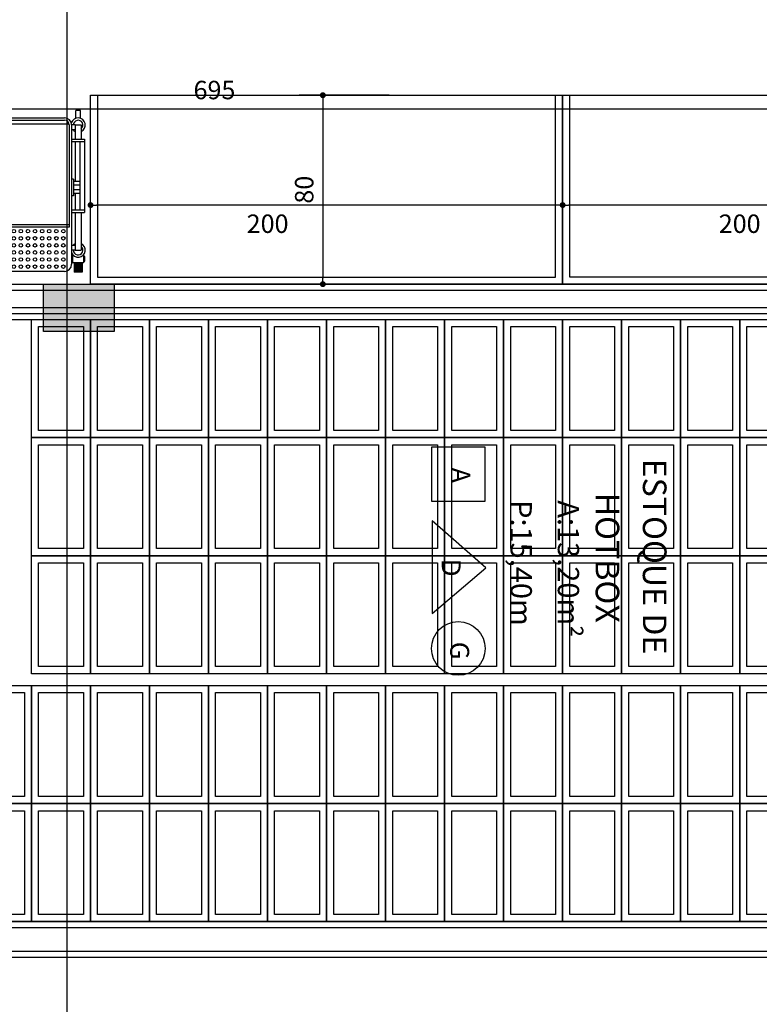
# Model space of a CAD drawing. Units: inches. Extents: x -13372 to 8941, y -44123 to -63.
# Drawn here: x -4400 to -4087, y -32728 to -32311 of the extents above; entities that cross this region are included whole.
import ezdxf
from ezdxf.enums import TextEntityAlignment as Align
from ezdxf.lldxf.tags import DXFTag

# ---------------------------------------------------------------- set-up
doc = ezdxf.new("R2010")
doc.units = ezdxf.units.IN
doc.header["$LTSCALE"] = 3
doc.header["$MEASUREMENT"] = 0
for name, color, linetype in [('AR-ALVENARIA', 4, 'Continuous'), ('AR-COTAS', 1, 'Continuous'), ('AR-ESPEFICAÇÕES-ACAB', 1, 'Continuous'), ('AR-TEXTO', 2, 'Continuous'), ('Equipamentos', 251, 'Continuous'), ('Hachura02', 252, 'Continuous'), ('Pena 01', 1, 'Continuous'), ('Pilar', 5, 'Continuous'), ('Portas', 2, 'Continuous'), ('RUAS', 13, 'Continuous'), ('Símbolos', 14, 'Continuous')]:
    doc.layers.add(name, color=color, linetype=linetype)
doc.styles.add('AA-ROMANS', font='romans.shx', dxfattribs={"width": 1.05})
doc.styles.add('AR-ROMANS', font='romans.shx')
tags = doc.linetypes.add('DASHDOT', pattern=[25.4, 12.7, -6.35, 0, -6.35]).pattern_tags.tags
tags[10:11] = [DXFTag(74, 4), DXFTag(75, 0), DXFTag(340, '0'), DXFTag(46, 1.0), DXFTag(50, 0.0), DXFTag(44, 0.0), DXFTag(45, 0.0)]
tags[8:9] = [DXFTag(74, 4), DXFTag(75, 0), DXFTag(340, '0'), DXFTag(46, 1.0), DXFTag(50, 0.0), DXFTag(44, 0.0), DXFTag(45, 0.0)]
tags[6:7] = [DXFTag(74, 4), DXFTag(75, 0), DXFTag(340, '0'), DXFTag(46, 1.0), DXFTag(50, 0.0), DXFTag(44, 0.0), DXFTag(45, 0.0)]
tags[4:5] = [DXFTag(74, 4), DXFTag(75, 0), DXFTag(340, '0'), DXFTag(46, 1.0), DXFTag(50, 0.0), DXFTag(44, 0.0), DXFTag(45, 0.0)]
doc.dimstyles.new('ESC-50', dxfattribs={"dimscale": 0, "dimtxt": 7.8, "dimasz": 2.5, "dimexe": 10, "dimexo": 10, "dimgap": 4, "dimtad": 1, "dimdsep": 46, "dimtxsty": 'AR-ROMANS', "dimblk1": 'DOT', "dimblk2": 'DOT', "dimsah": 1, "dimcen": 4, "dimdle": 4, "dimclrd": 1, "dimclre": 1, "dimclrt": 2, "dimadec": 0, "dimazin": 0, "dimtfac": 1, "dimtofl": 0, "dimtmove": 2, "dimatfit": 3, "dimldrblk": 'DOT', "dimfxl": 1, "dimtolj": 1, "dimarcsym": 0})

# ---------------------------------------------------------------- blocks, each defined once
blk = doc.blocks.new('A$C421A212B')
at = {"layer": 'Equipamentos'}
blk.add_lwpolyline([(25, 50), (25, 0), (0, 0), (0, 50)], close=True, dxfattribs=at)
at = {"layer": 'Equipamentos', "color": 253}
blk.add_lwpolyline([(22, 47), (22, 3), (3, 3), (3, 47)], close=True, dxfattribs=at)
blk = doc.blocks.new('_DOT')
at = {"color": 0, "linetype": 'ByBlock'}
blk.add_line((-0.5, 0), (-1, 0), dxfattribs=at)
at = {"color": 0, "linetype": 'ByBlock', "const_width": 0.5}
blk.add_lwpolyline([(-0.25, 0, 1), (0.25, 0, 1)], format="xyb", close=True, dxfattribs=at)
blk = doc.blocks.new('*D175')
at = {"layer": 'AR-COTAS', "color": 1, "lineweight": -2, "ltscale": 0.5, "transparency": 16777216}
for p, q in [((-4665.01, -32329.1), (-4665.01, -32359.1)), ((-3970.01, -32329.1), (-3970.01, -32359.1)), ((-4662.51, -32349.1), (-3972.51, -32349.1))]:
    blk.add_line(p, q, dxfattribs=at)
at = {"layer": 'Defpoints', "color": 0, "ltscale": 0.5, "transparency": 16777216}
for p in [(-4665.01, -32319.1), (-3970.01, -32319.1), (-3970.01, -32349.1)]:
    blk.add_point(p, dxfattribs=at)
at = {"layer": 'AR-COTAS', "color": 1, "lineweight": -2, "ltscale": 0.5, "transparency": 16777216, "xscale": 2.5, "yscale": 2.5, "zscale": 2.5, "rotation": 180}
blk.add_blockref('_DOT', (-4665.01, -32349.1), dxfattribs=at)
at = {"layer": 'AR-COTAS', "color": 1, "lineweight": -2, "ltscale": 0.5, "transparency": 16777216, "xscale": 2.5, "yscale": 2.5, "zscale": 2.5}
blk.add_blockref('_DOT', (-3970.01, -32349.1), dxfattribs=at)
at = {"layer": 'AR-COTAS', "color": 2, "ltscale": 0.5, "transparency": 16777216, "insert": (-4317.51, -32341.2), "char_height": 7.8, "attachment_point": 5, "style": 'AR-ROMANS'}
blk.add_mtext('\\A1;695', dxfattribs=at)
blk = doc.blocks.new('CARROPARACEREAIS')
at = {"layer": 'Equipamentos'}
for p, q in [((0.0265, 0.6646), (0.0265, 0.7046)), ((0.0265, 0.7046), (0.0611, 0.7046)), ((0.0611, 0.6646), (0.0611, 0.7046)), ((0.0713, 0.0806), (0.0713, 0.6706)), ((0.1013, 0.7006), (0.4413, 0.7006)), ((0.4713, 0.6706), (0.4713, 0.0806)), ((0.5161, 0.7046), (0.4815, 0.7046)), ((0.4815, 0.6646), (0.4815, 0.7046)), ((0.5161, 0.6646), (0.5161, 0.7046)), ((0.0158, 0.6577), (0.0158, 0.6374)), ((0.0206, 0.6577), (0.0158, 0.6577)), ((0.0158, 0.6374), (0.0206, 0.6374)), ((0.0206, 0.6646), (0.067, 0.6646)), ((0.0206, 0.6296), (0.0206, 0.6646)), ((0.067, 0.6296), (0.067, 0.6646)), ((0.522, 0.6646), (0.4756, 0.6646)), ((0.4756, 0.6296), (0.4756, 0.6646)), ((0.522, 0.6296), (0.522, 0.6646)), ((0.522, 0.6577), (0.5268, 0.6577)), ((0.5268, 0.6374), (0.522, 0.6374)), ((0.5268, 0.6577), (0.5268, 0.6374)), ((0.0313, 0.4506), (0.0313, 0.6106)), ((0.0563, 0.6106), (0.0313, 0.6106)), ((0.0563, 0.4506), (0.0563, 0.6106)), ((0.0563, 0.6106), (0.0713, 0.6106)), ((0.0563, 0.5906), (0.0713, 0.5906)), ((0.4863, 0.6106), (0.4713, 0.6106)), ((0.4863, 0.5906), (0.4713, 0.5906)), ((0.4863, 0.4506), (0.4863, 0.6106)), ((0.4863, 0.6106), (0.5113, 0.6106)), ((0.5113, 0.4506), (0.5113, 0.6106)), ((0.0813, 0.0806), (0.0813, 0.5139)), ((0.0813, 0.5139), (0.4613, 0.5139)), ((0.0813, 0.5033), (0.4613, 0.5033)), ((0.4613, 0.5139), (0.4613, 0.0806)), ((0.0161, 0.1406), (0.0161, 0.4506)), ((0.0713, 0.4506), (0.0161, 0.4506)), ((0.0713, 0.4406), (0.0161, 0.4406)), ((0.0361, 0.1506), (0.0361, 0.4406)), ((0.0563, 0.3706), (0.0563, 0.4406)), ((0.4713, 0.4506), (0.5264, 0.4506)), ((0.4713, 0.4406), (0.5264, 0.4406)), ((0.4863, 0.3706), (0.4863, 0.4406)), ((0.5064, 0.1506), (0.5064, 0.4406)), ((0.5264, 0.1406), (0.5264, 0.4506)), ((0.0631, 0.3106), (0.0631, 0.3806)), ((0.0631, 0.3806), (0.0713, 0.3806)), ((0.4795, 0.3806), (0.4713, 0.3806)), ((0.4795, 0.3106), (0.4795, 0.3806)), ((0.0361, 0.3706), (0.0631, 0.3706)), ((0.0361, 0.3556), (0.0631, 0.3556)), ((0.0361, 0.3356), (0.0631, 0.3356)), ((0.5064, 0.3706), (0.4795, 0.3706)), ((0.5064, 0.3556), (0.4795, 0.3556)), ((0.5064, 0.3356), (0.4795, 0.3356)), ((0.0361, 0.3206), (0.0631, 0.3206)), ((0.0563, 0.1506), (0.0563, 0.3206)), ((0.0631, 0.3106), (0.0713, 0.3106)), ((0.4795, 0.3106), (0.4713, 0.3106)), ((0.5064, 0.3206), (0.4795, 0.3206)), ((0.4863, 0.1506), (0.4863, 0.3206)), ((0.0713, 0.1506), (0.0161, 0.1506)), ((0.0713, 0.1406), (0.0161, 0.1406)), ((0.0313, 0.0806), (0.0313, 0.1406)), ((0.0563, 0.0806), (0.0563, 0.1406)), ((0.4713, 0.1506), (0.5264, 0.1506)), ((0.4713, 0.1406), (0.5264, 0.1406)), ((0.4863, 0.0806), (0.4863, 0.1406)), ((0.5113, 0.0806), (0.5113, 0.1406)), ((0.0563, 0.1006), (0.0713, 0.1006)), ((0.4863, 0.1006), (0.4713, 0.1006)), ((0.0563, 0.0806), (0.0313, 0.0806)), ((0.0339, 0.0523), (0.0339, 0.0186)), ((0.0537, 0.0523), (0.0537, 0.0186)), ((0.0563, 0.0806), (0.0713, 0.0806)), ((0.4607, 0.0757), (0.0819, 0.0757)), ((0.4413, 0.0606), (0.1013, 0.0606)), ((0.4413, 0.0506), (0.1013, 0.0506)), ((0.4863, 0.0806), (0.4713, 0.0806)), ((0.4863, 0.0806), (0.5113, 0.0806)), ((0.4889, 0.0523), (0.4889, 0.0186)), ((0.5087, 0.0523), (0.5087, 0.0186)), ((0.0339, 0.0186), (0.0537, 0.0186)), ((0.5087, 0.0186), (0.4889, 0.0186))]:
    blk.add_line(p, q, dxfattribs=at)
at = {"layer": 'Equipamentos', "color": 253}
for centre in [(0.1063, 0.6803), (0.1363, 0.6803), (0.1663, 0.6803), (0.1963, 0.6803), (0.2263, 0.6803), (0.2563, 0.6803), (0.2863, 0.6803), (0.3163, 0.6803), (0.3463, 0.6803), (0.3763, 0.6803), (0.4063, 0.6803), (0.4363, 0.6803), (0.1063, 0.6503), (0.1063, 0.6203), (0.1363, 0.6503), (0.1363, 0.6203), (0.1663, 0.6503), (0.1663, 0.6203), (0.1963, 0.6503), (0.1963, 0.6203), (0.2263, 0.6503), (0.2263, 0.6203), (0.2563, 0.6503), (0.2563, 0.6203), (0.2863, 0.6503), (0.2863, 0.6203), (0.3163, 0.6503), (0.3163, 0.6203), (0.3463, 0.6503), (0.3463, 0.6203), (0.3763, 0.6503), (0.3763, 0.6203), (0.4063, 0.6503), (0.4063, 0.6203), (0.4363, 0.6503), (0.4363, 0.6203), (0.1063, 0.5903), (0.1363, 0.5903), (0.1663, 0.5903), (0.1963, 0.5903), (0.2263, 0.5903), (0.2563, 0.5903), (0.2863, 0.5903), (0.3163, 0.5903), (0.3463, 0.5903), (0.3763, 0.5903), (0.4063, 0.5903), (0.4363, 0.5903), (0.1063, 0.5603), (0.1363, 0.5603), (0.1663, 0.5603), (0.1963, 0.5603), (0.2263, 0.5603), (0.2563, 0.5603), (0.2863, 0.5603), (0.3163, 0.5603), (0.3463, 0.5603), (0.3763, 0.5603), (0.4063, 0.5603), (0.4363, 0.5603), (0.1063, 0.5303), (0.1363, 0.5303), (0.1663, 0.5303), (0.1963, 0.5303), (0.2263, 0.5303), (0.2563, 0.5303), (0.2863, 0.5303), (0.3163, 0.5303), (0.3463, 0.5303), (0.3763, 0.5303), (0.4063, 0.5303), (0.4363, 0.5303)]:
    blk.add_circle(centre, 0.0075, dxfattribs=at)
at = {"layer": 'Equipamentos'}
for centre, radius, start, end in [((0.1013, 0.6706), 0.03, 90, 180), ((0.4413, 0.6706), 0.03, 0, 90), ((0.0438, 0.6106), 0.03, 23.5565, 245.3757), ((0.0438, 0.6106), 0.02, 0, 231.3178), ((0.4988, 0.6106), 0.03, 294.6243, 156.4435), ((0.4988, 0.6106), 0.02, 308.6822, 180), ((0.0438, 0.6106), 0.03, 294.6243, 318.1897), ((0.4988, 0.6106), 0.03, 221.8103, 245.3757), ((0.0438, 0.0806), 0.03, 114.6243, 343.4022), ((0.0438, 0.0806), 0.02, 128.6822, 0), ((0.0438, 0.0806), 0.03, 41.8103, 65.3757), ((0.4988, 0.0806), 0.03, 196.5978, 65.3757), ((0.4988, 0.0806), 0.03, 114.6243, 138.1897), ((0.4988, 0.0806), 0.02, 180, 51.3178), ((0.1013, 0.0806), 0.03, 180, 270), ((0.1013, 0.0806), 0.02, 180, 270), ((0.4413, 0.0806), 0.03, 270, 0), ((0.4413, 0.0806), 0.02, 270, 0)]:
    blk.add_arc(centre, radius, start, end, dxfattribs=at)
for points in [[(0.0611, 0.7046), (0.0611, 0.6646), (0.0265, 0.7046), (0.0265, 0.6646)], [(0.4815, 0.7046), (0.4815, 0.6646), (0.5161, 0.7046), (0.5161, 0.6646)]]:
    blk.add_solid(points, dxfattribs=at)
blk = doc.blocks.new('*D320')
at = {"layer": 'AR-COTAS', "color": 1, "lineweight": -2, "ltscale": 0.5, "transparency": 16777216}
for p, q in [((-4170.01, -32412.98), (-4170.01, -32379.92)), ((-3970.01, -32412.98), (-3970.01, -32379.92)), ((-3972.51, -32389.92), (-4167.51, -32389.92))]:
    blk.add_line(p, q, dxfattribs=at)
at = {"layer": 'Defpoints', "color": 0, "ltscale": 0.5, "transparency": 16777216}
for p in [(-4170.01, -32389.92), (-4170.01, -32422.98), (-3970.01, -32422.98)]:
    blk.add_point(p, dxfattribs=at)
at = {"layer": 'AR-COTAS', "color": 1, "lineweight": -2, "ltscale": 0.5, "transparency": 16777216, "xscale": 2.5, "yscale": 2.5, "zscale": 2.5, "rotation": 180}
blk.add_blockref('_DOT', (-4170.01, -32389.92), dxfattribs=at)
at = {"layer": 'AR-COTAS', "color": 1, "lineweight": -2, "ltscale": 0.5, "transparency": 16777216, "xscale": 2.5, "yscale": 2.5, "zscale": 2.5}
blk.add_blockref('_DOT', (-3970.01, -32389.92), dxfattribs=at)
at = {"layer": 'AR-COTAS', "color": 2, "ltscale": 0.5, "transparency": 16777216, "insert": (-4095.01, -32397.82), "char_height": 7.8, "attachment_point": 5, "style": 'AR-ROMANS'}
blk.add_mtext('\\A1;200', dxfattribs=at)
blk = doc.blocks.new('*D322')
at = {"layer": 'AR-COTAS', "color": 1, "lineweight": -2, "ltscale": 0.5, "transparency": 16777216}
for p, q in [((-4370.01, -32412.98), (-4370.01, -32379.92)), ((-4170.01, -32412.98), (-4170.01, -32379.92)), ((-4172.51, -32389.92), (-4367.51, -32389.92))]:
    blk.add_line(p, q, dxfattribs=at)
at = {"layer": 'Defpoints', "color": 0, "ltscale": 0.5, "transparency": 16777216}
for p in [(-4370.01, -32389.92), (-4370.01, -32422.98), (-4170.01, -32422.98)]:
    blk.add_point(p, dxfattribs=at)
at = {"layer": 'AR-COTAS', "color": 1, "lineweight": -2, "ltscale": 0.5, "transparency": 16777216, "xscale": 2.5, "yscale": 2.5, "zscale": 2.5, "rotation": 180}
blk.add_blockref('_DOT', (-4370.01, -32389.92), dxfattribs=at)
at = {"layer": 'AR-COTAS', "color": 1, "lineweight": -2, "ltscale": 0.5, "transparency": 16777216, "xscale": 2.5, "yscale": 2.5, "zscale": 2.5}
blk.add_blockref('_DOT', (-4170.01, -32389.92), dxfattribs=at)
at = {"layer": 'AR-COTAS', "color": 2, "ltscale": 0.5, "transparency": 16777216, "insert": (-4295.01, -32397.82), "char_height": 7.8, "attachment_point": 5, "style": 'AR-ROMANS'}
blk.add_mtext('\\A1;200', dxfattribs=at)
blk = doc.blocks.new('*D323')
at = {"layer": 'AR-COTAS', "color": 1, "lineweight": -2, "ltscale": 0.5, "transparency": 16777216}
for p, q in [((-4243.54, -32343.41), (-4281.6, -32343.41)), ((-4271.6, -32345.91), (-4271.6, -32420.91)), ((-4243.54, -32423.41), (-4281.6, -32423.41))]:
    blk.add_line(p, q, dxfattribs=at)
at = {"layer": 'Defpoints', "color": 0, "ltscale": 0.5, "transparency": 16777216}
for p in [(-4233.54, -32343.41), (-4271.6, -32423.41), (-4233.54, -32423.41)]:
    blk.add_point(p, dxfattribs=at)
at = {"layer": 'AR-COTAS', "color": 1, "lineweight": -2, "ltscale": 0.5, "transparency": 16777216, "xscale": 2.5, "yscale": 2.5, "zscale": 2.5}
for p, rotation in [((-4271.6, -32343.41), 90), ((-4271.6, -32423.41), 270)]:
    blk.add_blockref('_DOT', p, dxfattribs=dict(at, rotation=rotation))
at = {"layer": 'AR-COTAS', "color": 2, "ltscale": 0.5, "transparency": 16777216, "insert": (-4279.5, -32383.41), "char_height": 7.8, "attachment_point": 5, "rotation": 90, "style": 'AR-ROMANS'}
blk.add_mtext('\\A1;80', dxfattribs=at)

msp = doc.modelspace()

# ---------------------------------------------------------------- hatches: boundary and pattern name
at = {"layer": 'Hachura02', "ltscale": 0.5}
msp.add_hatch(color=256, dxfattribs=at).paths.add_polyline_path([(-4360.014, -32443.43), (-4360.014, -32423.43), (-4390.014, -32423.43), (-4390.014, -32443.43)])

# ---------------------------------------------------------------- linework, layer by layer
at = {"layer": 'AR-ALVENARIA'}
for p, q in [((-4522.514, -32425.906), (-3967.514, -32425.906)), ((-4487.514, -32435.906), (-3967.514, -32435.906)), ((-4487.514, -32695.906), (-3967.514, -32695.906)), ((-4497.514, -32705.906), (-3967.514, -32705.906))]:
    msp.add_line(p, q, dxfattribs=at)
at = {"layer": 'AR-ESPEFICAÇÕES-ACAB', "color": 1}
for p, q in [((-4225.251, -32523.697), (-4225.251, -32562.854)), ((-4202.508, -32543.555), (-4225.251, -32523.697)), ((-4225.251, -32562.854), (-4202.508, -32543.555))]:
    msp.add_line(p, q, dxfattribs=at)
msp.add_lwpolyline([(-4225.584, -32492.514), (-4225.584, -32515.257), (-4202.841, -32515.257), (-4202.841, -32492.514)], close=True, dxfattribs=at)
msp.add_circle((-4214.212, -32577.71), 11.371, dxfattribs=at)
at = {"layer": 'Equipamentos'}
for points in [[(-4370.014, -32423.406), (-4370.014, -32343.405), (-4170.014, -32343.405), (-4170.014, -32423.406)], [(-4170.014, -32423.406), (-4170.014, -32343.405), (-3970.014, -32343.405), (-3970.014, -32423.406)]]:
    msp.add_lwpolyline(points, close=True, dxfattribs=at)
for points in [[(-4367.014, -32343.405), (-4367.014, -32420.405), (-4173.014, -32420.405), (-4173.014, -32343.405)], [(-3973.014, -32343.405), (-3973.014, -32420.405), (-4167.014, -32420.405), (-4167.014, -32343.405)]]:
    msp.add_lwpolyline(points, dxfattribs=at)
at = {"layer": 'Pena 01'}
for p, q in [((-4525.014, -32423.406), (-3970.014, -32423.406)), ((-4485.014, -32438.406), (-3950.014, -32438.406)), ((-4485.014, -32693.406), (-3970.014, -32693.406)), ((-4500.014, -32708.406), (-3970.014, -32708.406))]:
    msp.add_line(p, q, dxfattribs=at)
at = {"layer": 'Pilar'}
msp.add_lwpolyline([(-4390.014, -32443.43), (-4390.014, -32423.43), (-4360.014, -32423.43), (-4360.014, -32443.43)], close=True, dxfattribs=at)
at = {"layer": 'RUAS', "color": 3, "linetype": 'DASHDOT'}
msp.add_lwpolyline([(-6283.338, -31552.682, -0.0727498), (-1539.784, -32653.163, 0.0305379), (8941.13, -36035.464, -1.9836254)], format="xyb", dxfattribs=at)
at = {"layer": 'Símbolos', "linetype": 'DASHDOT'}
for p, q in [((-4380.014, -31670.747), (-4380.014, -36624.826)), ((-3789.632, -32433.406), (-5486.807, -32433.406)), ((-4380.014, -32566.445), (-4380.014, -36624.826))]:
    msp.add_line(p, q, dxfattribs=at)

# ---------------------------------------------------------------- block references
at = {"layer": 'Equipamentos', "rotation": 180}
for p in [(-4370.014, -32438.407), (-4345.014, -32438.407), (-4320.014, -32438.407), (-4295.014, -32438.407), (-4270.014, -32438.407), (-4245.014, -32438.407), (-4220.014, -32438.407), (-4195.014, -32438.407), (-4170.014, -32438.407), (-4145.014, -32438.407), (-4120.014, -32438.407), (-4095.014, -32438.407), (-4070.014, -32438.407), (-4370.014, -32488.407), (-4345.014, -32488.407), (-4320.014, -32488.407), (-4295.014, -32488.407), (-4270.014, -32488.407), (-4245.014, -32488.407), (-4220.014, -32488.407), (-4195.014, -32488.407), (-4170.014, -32488.407), (-4145.014, -32488.407), (-4120.014, -32488.407), (-4095.014, -32488.407), (-4070.014, -32488.407), (-4370.014, -32538.407), (-4345.014, -32538.407), (-4320.014, -32538.407), (-4295.014, -32538.407), (-4270.014, -32538.407), (-4245.014, -32538.407), (-4220.014, -32538.407), (-4195.014, -32538.407), (-4170.014, -32538.407), (-4145.014, -32538.407), (-4120.014, -32538.407), (-4095.014, -32538.407), (-4070.014, -32538.407), (-4395.014, -32593.406), (-4370.014, -32593.406), (-4345.014, -32593.406), (-4320.014, -32593.406), (-4295.014, -32593.406), (-4270.014, -32593.406), (-4245.014, -32593.406), (-4220.014, -32593.406), (-4195.014, -32593.406), (-4170.014, -32593.406), (-4145.014, -32593.406), (-4120.014, -32593.406), (-4095.014, -32593.406), (-4070.014, -32593.406), (-4395.014, -32643.406), (-4370.014, -32643.406), (-4345.014, -32643.406), (-4320.014, -32643.406), (-4295.014, -32643.406), (-4270.014, -32643.406), (-4245.014, -32643.406), (-4220.014, -32643.406), (-4195.014, -32643.406), (-4170.014, -32643.406), (-4145.014, -32643.406), (-4120.014, -32643.406), (-4095.014, -32643.406), (-4070.014, -32643.406)]:
    msp.add_blockref('A$C421A212B', p, dxfattribs=at)
at = {"layer": 'Portas', "xscale": 99.99999999999994, "yscale": 99.99999999999994, "zscale": 99.99999999999994, "rotation": 179.9999626315556}
msp.add_blockref('CARROPARACEREAIS', (-4370.903, -32347.948), dxfattribs=at)

# ---------------------------------------------------------------- texts
at = {"layer": 'AR-ESPEFICAÇÕES-ACAB', "color": 2, "style": 'AA-ROMANS'}
for tag, p in [('A', (-4217.185, -32504.358)), ('G', (-4217.635, -32578.616))]:
    msp.add_attdef(tag, text='00', height=8, rotation=270, dxfattribs=at).set_placement(p, align=Align.CENTER)
msp.add_attdef('D', (-4221.232, -32539.755), '00', height=8, rotation=270, dxfattribs=at)
at = {"layer": 'AR-TEXTO', "color": 3, "char_height": 10, "width": 167.89879, "attachment_point": 3, "rotation": 270, "style": 'AR-ROMANS'}
for s, insert in [('ESTOQUE DE', (-4126.016, -32580.237)), ('HOTBOX', (-4146.016, -32566.834))]:
    msp.add_mtext(s, dxfattribs=dict(at, insert=insert))
at = {"layer": 'AR-TEXTO', "char_height": 9, "width": 233.23, "attachment_point": 3, "rotation": 270, "style": 'AR-ROMANS'}
for s, insert in [('P:15,40m', (-4183.051, -32568.122)), ('A:13,20m²', (-4163.051, -32572.935))]:
    msp.add_mtext(s, dxfattribs=dict(at, insert=insert))

# ---------------------------------------------------------------- dimensions: what is measured, and where the dimension line sits
at = {"layer": 'AR-COTAS', "ltscale": 0.5}
dim = msp.add_linear_dim(base=(-3970.014, -32349.102), p1=(-4665.014, -32319.102), p2=(-3970.014, -32319.102), dimstyle='ESC-50', override={"dimscale": 1}, dxfattribs=at)
dim.commit()
dim.dimension.update_dxf_attribs({"geometry": '*D175', "text_midpoint": (-4317.514, -32341.202)})
dim = msp.add_linear_dim(base=(-4271.599, -32423.405), p1=(-4233.541, -32343.405), p2=(-4233.541, -32423.405), angle=270, dimstyle='ESC-50', override={"dimscale": 1}, dxfattribs=at)
dim.commit()
dim.dimension.update_dxf_attribs({"geometry": '*D323', "text_midpoint": (-4279.499, -32383.405)})
for base, p1, p2, picture, middle in [((-4370.014, -32389.924), (-4170.014, -32422.982), (-4370.014, -32422.982), '*D322', (-4295.014, -32397.824)), ((-4170.014, -32389.924), (-3970.014, -32422.982), (-4170.014, -32422.982), '*D320', (-4095.014, -32397.824))]:
    dim = msp.add_linear_dim(base=base, p1=p1, p2=p2, angle=180, dimstyle='ESC-50', override={"dimscale": 1}, dxfattribs=at)
    dim.commit()
    dim.dimension.update_dxf_attribs({"geometry": picture, "text_midpoint": middle, "dimtype": 160})

doc.saveas('drawing.dxf')
